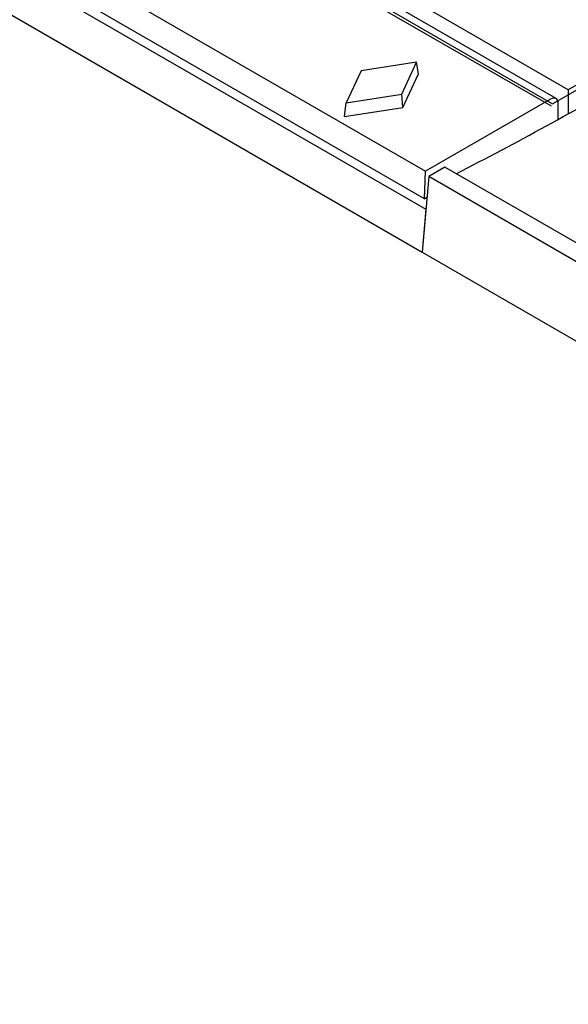
# Model space of a CAD drawing. Extents: x 1253 to 4870, y 410 to 2864.
# Drawn here: x 1917 to 1989, y 820 to 949 of the extents above; entities that cross this region are included whole.
import ezdxf

# ---------------------------------------------------------------- set-up
doc = ezdxf.new("R2010")
doc.units = 0
doc.header["$LTSCALE"] = 15
doc.header["$MEASUREMENT"] = 0
doc.layers.add('DUENN-18', color=94, linetype='CONTINUOUS')
doc.layers.add('SICHTBAR', color=7, linetype='CONTINUOUS')

# ---------------------------------------------------------------- blocks, each defined once
blk = doc.blocks.new('A$C38759ade')
at = {"layer": 'DUENN-18'}
for p, q in [((383.25, 45.25), (428.67, 19.1)), ((385.37, 44.52), (428.88, 19.46)), ((428.88, 19.46), (444.22, 28.29))]:
    blk.add_line(p, q, dxfattribs=at)

msp = doc.modelspace()

# ---------------------------------------------------------------- linework, layer by layer
at = {"layer": 'DUENN-18'}
for p, q in [((1968.85, 943.12), (1961.6, 942)), ((1966.91, 938.94), (1968.85, 943.12)), ((1969.1, 941.63), (1968.85, 943.12)), ((1961.6, 942), (1959.66, 937.82)), ((1967.05, 937.22), (1969.1, 941.63)), ((1959.66, 937.82), (1966.91, 938.94)), ((1967.05, 937.22), (1966.91, 938.94)), ((1959.41, 936.04), (1959.66, 937.82)), ((1959.41, 936.04), (1967.05, 937.22))]:
    msp.add_line(p, q, dxfattribs=at)
at = {"layer": 'SICHTBAR'}
for p, q in [((1617.33, 1132.48), (1970.03, 928.87)), ((1615.09, 1128.82), (1970.06, 923.9)), ((1614.6, 1123.23), (1969.57, 918.31)), ((1987.09, 938.38), (1935.38, 968.23)), ((1988.66, 939.54), (1942.18, 966.38)), ((1969.87, 925.29), (1920.06, 954.04)), ((2003.99, 948.39), (1988.66, 939.54)), ((1988.66, 939.54), (1988.66, 936.37)), ((1986.36, 938.29), (1970.03, 928.87)), ((1987.36, 935.66), (1987.36, 937.77)), ((1969.87, 925.29), (1970.03, 928.87)), ((1972.54, 929.42), (1970.43, 928.19)), ((2326.1, 725.31), (1972.54, 929.42)), ((1970.43, 928.19), (1969.57, 918.31)), ((2323.98, 724.09), (1970.43, 928.19)), ((1969.87, 925.29), (1970.19, 925.48)), ((1970.06, 923.9), (1969.57, 918.31)), ((1969.57, 918.31), (2323.23, 714.15))]:
    msp.add_line(p, q, dxfattribs=at)
msp.add_arc((1716.07, 1428.42), 562.51, 297.2967, 300.0164, dxfattribs=at)
msp.add_ellipse((1986.3, 937.1), major_axis=(0.81, 1.27), ratio=0.546414, start_param=5.573646, end_param=7.092083, dxfattribs=at)

# ---------------------------------------------------------------- block references
at = {"layer": 'SICHTBAR', "xscale": 0.8429657177834962, "yscale": 0.8429657177834962, "zscale": 0.8429657177834962}
msp.add_blockref('A$C38759ade', (1625.11, 921.31), dxfattribs=at)

doc.saveas('drawing.dxf')
